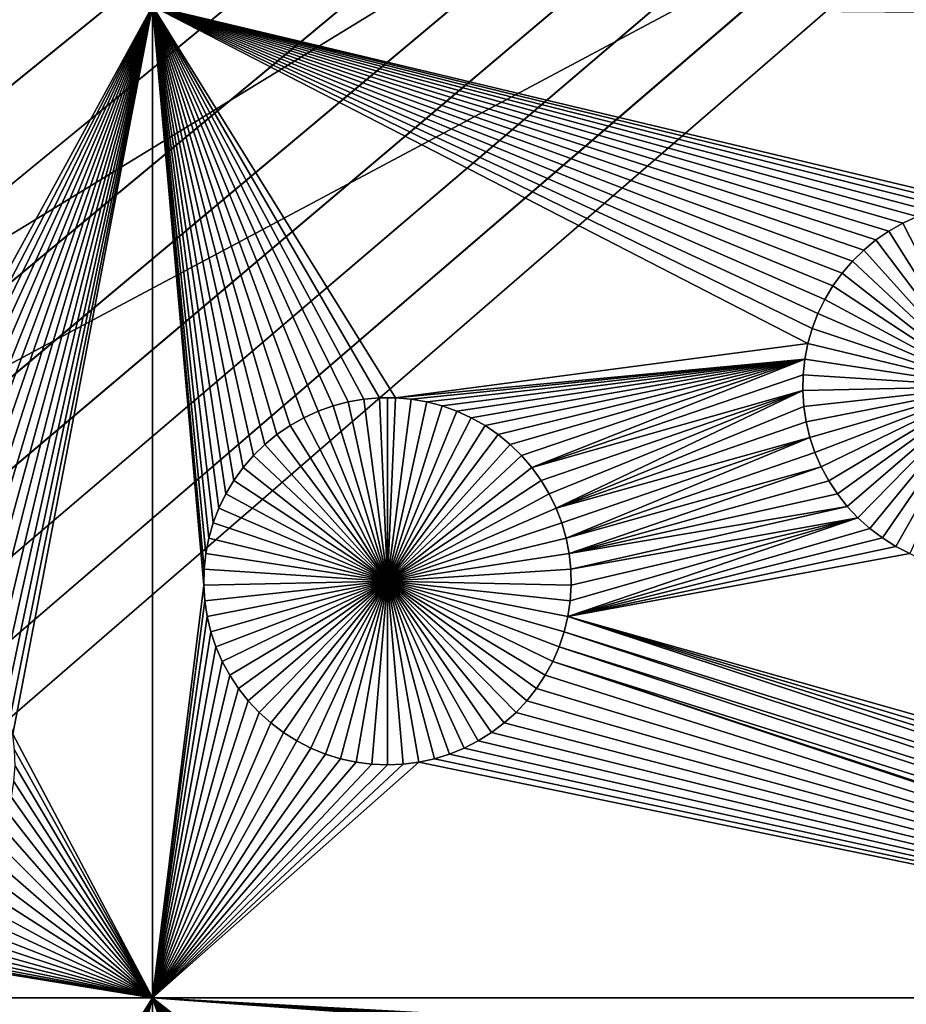
# Model space of a CAD drawing. Extents: x -200 to 200, y -200 to 200.
# Drawn here: x 18 to 28, y 3 to 14 of the extents above; entities that cross this region are included whole.
import ezdxf

# ---------------------------------------------------------------- set-up
doc = ezdxf.new("R2010")
doc.units = 0
doc.header["$MEASUREMENT"] = 0
for name, color, linetype in [('L1', 7, 'Continuous'), ('L2', 7, 'Continuous'), ('L4', 7, 'Continuous'), ('L5', 7, 'Continuous'), ('L6', 7, 'Continuous')]:
    doc.layers.add(name, color=color, linetype=linetype)

msp = doc.modelspace()

# ---------------------------------------------------------------- linework, layer by layer
at = {"layer": 'L1', "color": 7}
for points in [[(116, -101, 4.3), (116, 101, 4.3), (-116, -101, 4.3)], [(-116, -101, 4.3), (116, 101, 4.3), (-116, 101, 4.3)], [(19.73766, 13.65574, 2), (16.25581, 7.293385, 2), (12.032, 13.65564, 2)], [(19.73766, 13.65574, 2), (16.43086, 7.278281, 2), (16.25581, 7.293385, 2)], [(16.60397, 7.248185, 2), (16.43086, 7.278281, 2), (19.73766, 13.65574, 2)], [(16.60397, 7.248185, 2), (19.73766, 13.65574, 2), (16.77384, 7.203319, 2)], [(16.77384, 7.203319, 2), (19.73766, 13.65574, 2), (16.93924, 7.144015, 2)], [(19.73766, 13.65574, 2), (17.09892, 7.070714, 2), (16.93924, 7.144015, 2)], [(19.73766, 13.65574, 2), (17.2517, 6.983956, 2), (17.09892, 7.070714, 2)], [(17.39647, 6.884386, 2), (17.2517, 6.983956, 2), (19.73766, 13.65574, 2)], [(19.73766, 13.65574, 2), (17.53214, 6.772739, 2), (17.39647, 6.884386, 2)], [(19.73766, 13.65574, 2), (17.65771, 6.649843, 2), (17.53214, 6.772739, 2)], [(17.77225, 6.516608, 2), (17.65771, 6.649843, 2), (19.73766, 13.65574, 2)], [(19.73766, 13.65574, 2), (17.87491, 6.374019, 2), (17.77225, 6.516608, 2)], [(19.73766, 13.65574, 2), (17.96493, 6.223133, 2), (17.87491, 6.374019, 2)], [(18.04165, 6.065066, 2), (17.96493, 6.223133, 2), (19.73766, 13.65574, 2)], [(18.1045, 5.900989, 2), (18.04165, 6.065066, 2), (19.73766, 13.65574, 2)], [(19.73766, 13.65574, 2), (18.15301, 5.732117, 2), (18.1045, 5.900989, 2)], [(19.73766, 13.65574, 2), (18.18683, 5.5597, 2), (18.15301, 5.732117, 2)], [(19.73766, 2.626644, 2), (18.18683, 5.5597, 2), (19.73766, 13.65574, 2)], [(19.73766, 13.65574, 2), (22.43768, 9.301996, 2), (22.26198, 9.301996, 2)], [(20.47613, 8.073676, 2), (20.41329, 7.9096, 2), (19.73766, 13.65574, 2)], [(19.73766, 13.65574, 2), (20.41329, 7.9096, 2), (20.36478, 7.740728, 2)], [(19.73766, 13.65574, 2), (20.36478, 7.740728, 2), (20.33096, 7.56831, 2)], [(21.74394, 9.211929, 2), (21.57855, 9.152626, 2), (19.73766, 13.65574, 2)], [(20.74554, 8.525218, 2), (20.64288, 8.38263, 2), (19.73766, 13.65574, 2)], [(19.73766, 13.65574, 2), (20.64288, 8.38263, 2), (20.55285, 8.231743, 2)], [(19.73766, 13.65574, 2), (20.55285, 8.231743, 2), (20.47613, 8.073676, 2)], [(21.57855, 9.152626, 2), (21.41887, 9.079324, 2), (19.73766, 13.65574, 2)], [(19.73766, 13.65574, 2), (21.41887, 9.079324, 2), (21.26608, 8.992567, 2)], [(19.73766, 13.65574, 2), (21.26608, 8.992567, 2), (21.12132, 8.892996, 2)], [(21.12132, 8.892996, 2), (20.98565, 8.78135, 2), (19.73766, 13.65574, 2)], [(19.73766, 13.65574, 2), (20.98565, 8.78135, 2), (20.86008, 8.658454, 2)], [(19.73766, 13.65574, 2), (20.86008, 8.658454, 2), (20.74554, 8.525218, 2)], [(28.07627, 11.24244, 2), (27.92348, 11.15569, 2), (19.73766, 13.65574, 2)], [(19.73766, 13.65574, 2), (27.92348, 11.15569, 2), (27.77871, 11.05611, 2)], [(22.26198, 9.301996, 2), (22.08693, 9.286892, 2), (19.73766, 13.65574, 2)], [(19.73766, 13.65574, 2), (22.08693, 9.286892, 2), (21.91382, 9.256795, 2)], [(19.73766, 13.65574, 2), (21.91382, 9.256795, 2), (21.74394, 9.211929, 2)], [(27.77871, 11.05611, 2), (27.64305, 10.94447, 2), (19.73766, 13.65574, 2)], [(19.73766, 13.65574, 2), (27.64305, 10.94447, 2), (27.51748, 10.82157, 2)], [(19.73766, 13.65574, 2), (27.51748, 10.82157, 2), (27.40294, 10.68834, 2)], [(27.13353, 10.2368, 2), (27.07068, 10.07272, 2), (19.73766, 13.65574, 2)], [(19.73766, 13.65574, 2), (27.07068, 10.07272, 2), (27.02217, 9.903846, 2)], [(19.73766, 13.65574, 2), (27.02217, 9.903846, 2), (22.43768, 9.301996, 2)], [(20.33096, 7.56831, 2), (20.3121, 7.393625, 2), (19.73766, 13.65574, 2)], [(19.73766, 13.65574, 2), (20.3121, 7.393625, 2), (20.30831, 7.217964, 2)], [(19.73766, 13.65574, 2), (20.30831, 7.217964, 2), (19.73766, 2.626644, 2)], [(28.57122, 11.41991, 2), (28.40134, 11.37505, 2), (19.73766, 13.65574, 2)], [(19.73766, 13.65574, 2), (28.40134, 11.37505, 2), (28.23595, 11.31574, 2)], [(19.73766, 13.65574, 2), (28.23595, 11.31574, 2), (28.07627, 11.24244, 2)], [(27.40294, 10.68834, 2), (27.30028, 10.54575, 2), (19.73766, 13.65574, 2)], [(19.73766, 13.65574, 2), (27.30028, 10.54575, 2), (27.21025, 10.39486, 2)], [(19.73766, 13.65574, 2), (27.21025, 10.39486, 2), (27.13353, 10.2368, 2)], [(35.0591, 13.537, 2), (28.91937, 11.46511, 2), (19.73766, 13.65574, 2)], [(19.73766, 13.65574, 2), (28.91937, 11.46511, 2), (28.74432, 11.45001, 2)], [(19.73766, 13.65574, 2), (28.74432, 11.45001, 2), (28.57122, 11.41991, 2)], [(28.23595, 11.31574, 2), (28.23595, 11.31574, -3), (28.07627, 11.24244, -3)], [(28.23595, 11.31574, 2), (28.07627, 11.24244, -3), (28.07627, 11.24244, 2)], [(29.00722, 9.425018, -3), (28.07627, 11.24244, -3), (28.23595, 11.31574, -3)], [(28.07627, 11.24244, 2), (28.07627, 11.24244, -3), (27.92348, 11.15569, -3)], [(28.07627, 11.24244, 2), (27.92348, 11.15569, -3), (27.92348, 11.15569, 2)], [(27.92348, 11.15569, -3), (28.07627, 11.24244, -3), (29.00722, 9.425018, -3)], [(27.92348, 11.15569, 2), (27.92348, 11.15569, -3), (27.77871, 11.05611, -3)], [(27.92348, 11.15569, 2), (27.77871, 11.05611, -3), (27.77871, 11.05611, 2)], [(29.00722, 9.425018, -3), (27.77871, 11.05611, -3), (27.92348, 11.15569, -3)], [(27.77871, 11.05611, 2), (27.77871, 11.05611, -3), (27.64305, 10.94447, -3)], [(27.77871, 11.05611, 2), (27.64305, 10.94447, -3), (27.64305, 10.94447, 2)], [(29.00722, 9.425018, -3), (27.64305, 10.94447, -3), (27.77871, 11.05611, -3)], [(27.64305, 10.94447, 2), (27.64305, 10.94447, -3), (27.51748, 10.82157, -3)], [(27.64305, 10.94447, 2), (27.51748, 10.82157, -3), (27.51748, 10.82157, 2)], [(27.51748, 10.82157, -3), (27.64305, 10.94447, -3), (29.00722, 9.425018, -3)], [(27.51748, 10.82157, 2), (27.51748, 10.82157, -3), (27.40294, 10.68834, -3)], [(27.51748, 10.82157, 2), (27.40294, 10.68834, -3), (27.40294, 10.68834, 2)], [(29.00722, 9.425018, -3), (27.40294, 10.68834, -3), (27.51748, 10.82157, -3)], [(27.40294, 10.68834, 2), (27.40294, 10.68834, -3), (27.30028, 10.54575, -3)], [(27.40294, 10.68834, 2), (27.30028, 10.54575, -3), (27.30028, 10.54575, 2)], [(29.00722, 9.425018, -3), (27.30028, 10.54575, -3), (27.40294, 10.68834, -3)], [(27.30028, 10.54575, 2), (27.30028, 10.54575, -3), (27.21025, 10.39486, -3)], [(27.30028, 10.54575, 2), (27.21025, 10.39486, -3), (27.21025, 10.39486, 2)], [(27.21025, 10.39486, -3), (27.30028, 10.54575, -3), (29.00722, 9.425018, -3)], [(27.21025, 10.39486, 2), (27.21025, 10.39486, -3), (27.13353, 10.2368, -3)], [(27.21025, 10.39486, 2), (27.13353, 10.2368, -3), (27.13353, 10.2368, 2)], [(29.00722, 9.425018, -3), (27.13353, 10.2368, -3), (27.21025, 10.39486, -3)], [(27.13353, 10.2368, 2), (27.13353, 10.2368, -3), (27.07068, 10.07272, -3)], [(27.13353, 10.2368, 2), (27.07068, 10.07272, -3), (27.07068, 10.07272, 2)], [(29.00722, 9.425018, -3), (27.07068, 10.07272, -3), (27.13353, 10.2368, -3)], [(27.07068, 10.07272, 2), (27.07068, 10.07272, -3), (27.02217, 9.903846, -3)], [(27.07068, 10.07272, 2), (27.02217, 9.903846, -3), (27.02217, 9.903846, 2)], [(27.02217, 9.903846, -3), (27.07068, 10.07272, -3), (29.00722, 9.425018, -3)], [(22.43768, 9.301996, 2), (27.02217, 9.903846, 2), (26.98836, 9.73143, 2)], [(27.02217, 9.903846, 2), (27.02217, 9.903846, -3), (26.98836, 9.73143, -3)], [(27.02217, 9.903846, 2), (26.98836, 9.73143, -3), (26.98836, 9.73143, 2)], [(29.00722, 9.425018, -3), (26.98836, 9.73143, -3), (27.02217, 9.903846, -3)], [(22.43768, 9.301996, 2), (26.98836, 9.73143, 2), (22.61273, 9.286892, 2)], [(22.61273, 9.286892, 2), (26.98836, 9.73143, 2), (22.78583, 9.256795, 2)], [(26.98836, 9.73143, 2), (22.95571, 9.211929, 2), (22.78583, 9.256795, 2)], [(26.98836, 9.73143, 2), (23.1211, 9.152626, 2), (22.95571, 9.211929, 2)], [(23.28078, 9.079324, 2), (23.1211, 9.152626, 2), (26.98836, 9.73143, 2)], [(26.98836, 9.73143, 2), (23.43357, 8.992567, 2), (23.28078, 9.079324, 2)], [(26.98836, 9.73143, 2), (23.57834, 8.892996, 2), (23.43357, 8.992567, 2)], [(26.98836, 9.73143, 2), (23.71401, 8.78135, 2), (23.57834, 8.892996, 2)], [(23.83957, 8.658454, 2), (23.71401, 8.78135, 2), (26.98836, 9.73143, 2)], [(23.95411, 8.525218, 2), (23.83957, 8.658454, 2), (26.98836, 9.73143, 2)], [(26.98836, 9.73143, 2), (26.96949, 9.556743, 2), (23.95411, 8.525218, 2)], [(26.98836, 9.73143, 2), (26.98836, 9.73143, -3), (26.96949, 9.556743, -3)], [(26.98836, 9.73143, 2), (26.96949, 9.556743, -3), (26.96949, 9.556743, 2)], [(29.00722, 9.425018, -3), (26.96949, 9.556743, -3), (26.98836, 9.73143, -3)], [(23.95411, 8.525218, 2), (26.96949, 9.556743, 2), (26.96571, 9.381083, 2)], [(26.96949, 9.556743, 2), (26.96949, 9.556743, -3), (26.96571, 9.381083, -3)], [(26.96949, 9.556743, 2), (26.96571, 9.381083, -3), (26.96571, 9.381083, 2)], [(26.96571, 9.381083, -3), (26.96949, 9.556743, -3), (29.00722, 9.425018, -3)], [(29.00722, 9.425018, -3), (26.97704, 9.205747, -3), (26.96571, 9.381083, -3)], [(29.00722, 9.425018, -3), (27.00341, 9.032034, -3), (26.97704, 9.205747, -3)], [(27.04461, 8.861232, -3), (27.00341, 9.032034, -3), (29.00722, 9.425018, -3)], [(29.00722, 9.425018, -3), (27.10034, 8.694603, -3), (27.04461, 8.861232, -3)], [(29.00722, 9.425018, -3), (27.17019, 8.533382, -3), (27.10034, 8.694603, -3)], [(27.25364, 8.378763, -3), (27.17019, 8.533382, -3), (29.00722, 9.425018, -3)], [(29.00722, 9.425018, -3), (27.35007, 8.231889, -3), (27.25364, 8.378763, -3)], [(29.00722, 9.425018, -3), (27.45877, 8.093849, -3), (27.35007, 8.231889, -3)], [(27.57894, 7.965664, -3), (27.45877, 8.093849, -3), (29.00722, 9.425018, -3)], [(29.00722, 9.425018, -3), (27.70968, 7.848285, -3), (27.57894, 7.965664, -3)], [(29.00722, 9.425018, -3), (27.85003, 7.742579, -3), (27.70968, 7.848285, -3)], [(27.99894, 7.649328, -3), (27.85003, 7.742579, -3), (29.00722, 9.425018, -3)], [(29.00722, 9.425018, -3), (28.15532, 7.569225, -3), (27.99894, 7.649328, -3)], [(23.95411, 8.525218, 2), (26.96571, 9.381083, 2), (24.05678, 8.38263, 2)], [(24.05678, 8.38263, 2), (26.96571, 9.381083, 2), (24.1468, 8.231743, 2)], [(24.1468, 8.231743, 2), (26.96571, 9.381083, 2), (24.22352, 8.073676, 2)], [(24.22352, 8.073676, 2), (26.96571, 9.381083, 2), (26.97704, 9.205747, 2)], [(26.96571, 9.381083, 2), (26.96571, 9.381083, -3), (26.97704, 9.205747, -3)], [(26.96571, 9.381083, 2), (26.97704, 9.205747, -3), (26.97704, 9.205747, 2)], [(21.74394, 9.211929, 2), (21.74394, 9.211929, -3), (21.57855, 9.152626, -3)], [(21.74394, 9.211929, 2), (21.57855, 9.152626, -3), (21.57855, 9.152626, 2)], [(22.34983, 7.261899, -3), (21.57855, 9.152626, -3), (21.74394, 9.211929, -3)], [(21.91382, 9.256795, 2), (21.91382, 9.256795, -3), (21.74394, 9.211929, -3)], [(21.91382, 9.256795, 2), (21.74394, 9.211929, -3), (21.74394, 9.211929, 2)], [(21.74394, 9.211929, -3), (21.91382, 9.256795, -3), (22.34983, 7.261899, -3)], [(22.08693, 9.286892, 2), (22.08693, 9.286892, -3), (21.91382, 9.256795, -3)], [(22.08693, 9.286892, 2), (21.91382, 9.256795, -3), (21.91382, 9.256795, 2)], [(22.34983, 7.261899, -3), (21.91382, 9.256795, -3), (22.08693, 9.286892, -3)], [(22.26198, 9.301996, 2), (22.26198, 9.301996, -3), (22.08693, 9.286892, -3)], [(22.26198, 9.301996, 2), (22.08693, 9.286892, -3), (22.08693, 9.286892, 2)], [(22.34983, 7.261899, -3), (22.08693, 9.286892, -3), (22.26198, 9.301996, -3)], [(22.34983, 9.303886, -3), (22.26198, 9.301996, -3), (22.26198, 9.301996, 2)], [(22.43768, 9.301996, 2), (22.34983, 9.303886, -3), (22.26198, 9.301996, 2)], [(22.34983, 9.303886, -3), (22.34983, 7.261899, -3), (22.26198, 9.301996, -3)], [(22.43768, 9.301996, 2), (22.43768, 9.301996, -3), (22.34983, 9.303886, -3)], [(22.34983, 9.303886, -3), (22.43768, 9.301996, -3), (22.34983, 7.261899, -3)], [(22.43768, 9.301996, -3), (22.61273, 9.286892, -3), (22.34983, 7.261899, -3)], [(22.34983, 7.261899, -3), (22.61273, 9.286892, -3), (22.78583, 9.256795, -3)], [(22.34983, 7.261899, -3), (22.78583, 9.256795, -3), (22.95571, 9.211929, -3)], [(22.95571, 9.211929, -3), (23.1211, 9.152626, -3), (22.34983, 7.261899, -3)], [(22.61273, 9.286892, 2), (22.61273, 9.286892, -3), (22.43768, 9.301996, -3)], [(22.61273, 9.286892, 2), (22.43768, 9.301996, -3), (22.43768, 9.301996, 2)], [(22.78583, 9.256795, 2), (22.78583, 9.256795, -3), (22.61273, 9.286892, -3)], [(22.78583, 9.256795, 2), (22.61273, 9.286892, -3), (22.61273, 9.286892, 2)], [(22.95571, 9.211929, 2), (22.95571, 9.211929, -3), (22.78583, 9.256795, -3)], [(22.95571, 9.211929, 2), (22.78583, 9.256795, -3), (22.78583, 9.256795, 2)], [(23.1211, 9.152626, 2), (23.1211, 9.152626, -3), (22.95571, 9.211929, -3)], [(23.1211, 9.152626, 2), (22.95571, 9.211929, -3), (22.95571, 9.211929, 2)], [(24.22352, 8.073676, 2), (26.97704, 9.205747, 2), (27.00341, 9.032034, 2)], [(26.97704, 9.205747, 2), (26.97704, 9.205747, -3), (27.00341, 9.032034, -3)], [(26.97704, 9.205747, 2), (27.00341, 9.032034, -3), (27.00341, 9.032034, 2)], [(21.57855, 9.152626, 2), (21.57855, 9.152626, -3), (21.41887, 9.079324, -3)], [(21.57855, 9.152626, 2), (21.41887, 9.079324, -3), (21.41887, 9.079324, 2)], [(22.34983, 7.261899, -3), (21.41887, 9.079324, -3), (21.57855, 9.152626, -3)], [(22.34983, 7.261899, -3), (23.1211, 9.152626, -3), (23.28078, 9.079324, -3)], [(23.28078, 9.079324, 2), (23.28078, 9.079324, -3), (23.1211, 9.152626, -3)], [(23.28078, 9.079324, 2), (23.1211, 9.152626, -3), (23.1211, 9.152626, 2)], [(21.26608, 8.992567, 2), (21.26608, 8.992567, -3), (21.12132, 8.892996, -3)], [(21.26608, 8.992567, 2), (21.12132, 8.892996, -3), (21.12132, 8.892996, 2)], [(22.34983, 7.261899, -3), (21.12132, 8.892996, -3), (21.26608, 8.992567, -3)], [(21.41887, 9.079324, 2), (21.41887, 9.079324, -3), (21.26608, 8.992567, -3)], [(21.41887, 9.079324, 2), (21.26608, 8.992567, -3), (21.26608, 8.992567, 2)], [(21.26608, 8.992567, -3), (21.41887, 9.079324, -3), (22.34983, 7.261899, -3)], [(22.34983, 7.261899, -3), (23.28078, 9.079324, -3), (23.43357, 8.992567, -3)], [(23.43357, 8.992567, -3), (23.57834, 8.892996, -3), (22.34983, 7.261899, -3)], [(23.43357, 8.992567, 2), (23.43357, 8.992567, -3), (23.28078, 9.079324, -3)], [(23.43357, 8.992567, 2), (23.28078, 9.079324, -3), (23.28078, 9.079324, 2)], [(23.57834, 8.892996, 2), (23.57834, 8.892996, -3), (23.43357, 8.992567, -3)], [(23.57834, 8.892996, 2), (23.43357, 8.992567, -3), (23.43357, 8.992567, 2)], [(24.22352, 8.073676, 2), (27.00341, 9.032034, 2), (27.04461, 8.861232, 2)], [(27.00341, 9.032034, 2), (27.00341, 9.032034, -3), (27.04461, 8.861232, -3)], [(27.00341, 9.032034, 2), (27.04461, 8.861232, -3), (27.04461, 8.861232, 2)], [(21.12132, 8.892996, 2), (21.12132, 8.892996, -3), (20.98565, 8.78135, -3)], [(21.12132, 8.892996, 2), (20.98565, 8.78135, -3), (20.98565, 8.78135, 2)], [(22.34983, 7.261899, -3), (20.98565, 8.78135, -3), (21.12132, 8.892996, -3)], [(22.34983, 7.261899, -3), (23.57834, 8.892996, -3), (23.71401, 8.78135, -3)], [(23.71401, 8.78135, 2), (23.71401, 8.78135, -3), (23.57834, 8.892996, -3)], [(23.71401, 8.78135, 2), (23.57834, 8.892996, -3), (23.57834, 8.892996, 2)], [(20.98565, 8.78135, 2), (20.98565, 8.78135, -3), (20.86008, 8.658454, -3)], [(20.98565, 8.78135, 2), (20.86008, 8.658454, -3), (20.86008, 8.658454, 2)], [(20.86008, 8.658454, -3), (20.98565, 8.78135, -3), (22.34983, 7.261899, -3)], [(22.34983, 7.261899, -3), (23.71401, 8.78135, -3), (23.83957, 8.658454, -3)], [(23.83957, 8.658454, 2), (23.83957, 8.658454, -3), (23.71401, 8.78135, -3)], [(23.83957, 8.658454, 2), (23.71401, 8.78135, -3), (23.71401, 8.78135, 2)], [(27.04461, 8.861232, 2), (24.28637, 7.9096, 2), (24.22352, 8.073676, 2)], [(27.04461, 8.861232, 2), (24.33488, 7.740728, 2), (24.28637, 7.9096, 2)], [(27.10034, 8.694603, 2), (24.33488, 7.740728, 2), (27.04461, 8.861232, 2)], [(27.04461, 8.861232, 2), (27.04461, 8.861232, -3), (27.10034, 8.694603, -3)], [(27.04461, 8.861232, 2), (27.10034, 8.694603, -3), (27.10034, 8.694603, 2)], [(20.86008, 8.658454, 2), (20.86008, 8.658454, -3), (20.74554, 8.525218, -3)], [(20.86008, 8.658454, 2), (20.74554, 8.525218, -3), (20.74554, 8.525218, 2)], [(22.34983, 7.261899, -3), (20.74554, 8.525218, -3), (20.86008, 8.658454, -3)], [(23.83957, 8.658454, -3), (23.95411, 8.525218, -3), (22.34983, 7.261899, -3)], [(23.95411, 8.525218, 2), (23.95411, 8.525218, -3), (23.83957, 8.658454, -3)], [(23.95411, 8.525218, 2), (23.83957, 8.658454, -3), (23.83957, 8.658454, 2)], [(27.17019, 8.533382, 2), (24.33488, 7.740728, 2), (27.10034, 8.694603, 2)], [(27.10034, 8.694603, 2), (27.10034, 8.694603, -3), (27.17019, 8.533382, -3)], [(27.10034, 8.694603, 2), (27.17019, 8.533382, -3), (27.17019, 8.533382, 2)], [(20.74554, 8.525218, 2), (20.74554, 8.525218, -3), (20.64288, 8.38263, -3)], [(20.74554, 8.525218, 2), (20.64288, 8.38263, -3), (20.64288, 8.38263, 2)], [(22.34983, 7.261899, -3), (20.64288, 8.38263, -3), (20.74554, 8.525218, -3)], [(22.34983, 7.261899, -3), (23.95411, 8.525218, -3), (24.05678, 8.38263, -3)], [(24.05678, 8.38263, 2), (24.05678, 8.38263, -3), (23.95411, 8.525218, -3)], [(24.05678, 8.38263, 2), (23.95411, 8.525218, -3), (23.95411, 8.525218, 2)], [(27.17019, 8.533382, 2), (24.36869, 7.56831, 2), (24.33488, 7.740728, 2)], [(27.25364, 8.378763, 2), (24.36869, 7.56831, 2), (27.17019, 8.533382, 2)], [(27.17019, 8.533382, 2), (27.17019, 8.533382, -3), (27.25364, 8.378763, -3)], [(27.17019, 8.533382, 2), (27.25364, 8.378763, -3), (27.25364, 8.378763, 2)], [(20.64288, 8.38263, 2), (20.64288, 8.38263, -3), (20.55285, 8.231743, -3)], [(20.64288, 8.38263, 2), (20.55285, 8.231743, -3), (20.55285, 8.231743, 2)], [(20.55285, 8.231743, -3), (20.64288, 8.38263, -3), (22.34983, 7.261899, -3)], [(22.34983, 7.261899, -3), (24.05678, 8.38263, -3), (24.1468, 8.231743, -3)], [(24.1468, 8.231743, 2), (24.1468, 8.231743, -3), (24.05678, 8.38263, -3)], [(24.1468, 8.231743, 2), (24.05678, 8.38263, -3), (24.05678, 8.38263, 2)], [(27.35007, 8.231889, 2), (24.36869, 7.56831, 2), (27.25364, 8.378763, 2)], [(27.25364, 8.378763, 2), (27.25364, 8.378763, -3), (27.35007, 8.231889, -3)], [(27.25364, 8.378763, 2), (27.35007, 8.231889, -3), (27.35007, 8.231889, 2)], [(20.55285, 8.231743, 2), (20.55285, 8.231743, -3), (20.47613, 8.073676, -3)], [(20.55285, 8.231743, 2), (20.47613, 8.073676, -3), (20.47613, 8.073676, 2)], [(22.34983, 7.261899, -3), (20.47613, 8.073676, -3), (20.55285, 8.231743, -3)], [(24.1468, 8.231743, -3), (24.22352, 8.073676, -3), (22.34983, 7.261899, -3)], [(24.22352, 8.073676, 2), (24.22352, 8.073676, -3), (24.1468, 8.231743, -3)], [(24.22352, 8.073676, 2), (24.1468, 8.231743, -3), (24.1468, 8.231743, 2)], [(27.45877, 8.093849, 2), (24.36869, 7.56831, 2), (27.35007, 8.231889, 2)], [(27.35007, 8.231889, 2), (27.35007, 8.231889, -3), (27.45877, 8.093849, -3)], [(27.35007, 8.231889, 2), (27.45877, 8.093849, -3), (27.45877, 8.093849, 2)], [(20.47613, 8.073676, 2), (20.47613, 8.073676, -3), (20.41329, 7.9096, -3)], [(20.47613, 8.073676, 2), (20.41329, 7.9096, -3), (20.41329, 7.9096, 2)], [(22.34983, 7.261899, -3), (20.41329, 7.9096, -3), (20.47613, 8.073676, -3)], [(22.34983, 7.261899, -3), (24.22352, 8.073676, -3), (24.28637, 7.9096, -3)], [(24.28637, 7.9096, 2), (24.28637, 7.9096, -3), (24.22352, 8.073676, -3)], [(24.28637, 7.9096, 2), (24.22352, 8.073676, -3), (24.22352, 8.073676, 2)], [(27.45877, 8.093849, 2), (24.38756, 7.393625, 2), (24.36869, 7.56831, 2)], [(27.57894, 7.965664, 2), (24.38756, 7.393625, 2), (27.45877, 8.093849, 2)], [(27.45877, 8.093849, 2), (27.45877, 8.093849, -3), (27.57894, 7.965664, -3)], [(27.45877, 8.093849, 2), (27.57894, 7.965664, -3), (27.57894, 7.965664, 2)], [(20.41329, 7.9096, 2), (20.41329, 7.9096, -3), (20.36478, 7.740728, -3)], [(20.41329, 7.9096, 2), (20.36478, 7.740728, -3), (20.36478, 7.740728, 2)], [(20.36478, 7.740728, -3), (20.41329, 7.9096, -3), (22.34983, 7.261899, -3)], [(22.34983, 7.261899, -3), (24.28637, 7.9096, -3), (24.33488, 7.740728, -3)], [(24.33488, 7.740728, 2), (24.33488, 7.740728, -3), (24.28637, 7.9096, -3)], [(24.33488, 7.740728, 2), (24.28637, 7.9096, -3), (24.28637, 7.9096, 2)], [(27.70968, 7.848285, 2), (24.35364, 6.868916, 2), (27.57894, 7.965664, 2)], [(27.57894, 7.965664, 2), (24.35364, 6.868916, 2), (24.38001, 7.042628, 2)], [(24.38001, 7.042628, 2), (24.39134, 7.217964, 2), (27.57894, 7.965664, 2)], [(27.57894, 7.965664, 2), (24.39134, 7.217964, 2), (24.38756, 7.393625, 2)], [(27.57894, 7.965664, 2), (27.57894, 7.965664, -3), (27.70968, 7.848285, -3)], [(27.57894, 7.965664, 2), (27.70968, 7.848285, -3), (27.70968, 7.848285, 2)], [(27.70968, 7.848285, 2), (27.85003, 7.742579, 2), (24.35364, 6.868916, 2)], [(27.70968, 7.848285, 2), (27.70968, 7.848285, -3), (27.85003, 7.742579, -3)], [(27.70968, 7.848285, 2), (27.85003, 7.742579, -3), (27.85003, 7.742579, 2)], [(20.36478, 7.740728, 2), (20.36478, 7.740728, -3), (20.33096, 7.56831, -3)], [(20.36478, 7.740728, 2), (20.33096, 7.56831, -3), (20.33096, 7.56831, 2)], [(22.34983, 7.261899, -3), (20.33096, 7.56831, -3), (20.36478, 7.740728, -3)], [(24.33488, 7.740728, -3), (24.36869, 7.56831, -3), (22.34983, 7.261899, -3)], [(24.36869, 7.56831, 2), (24.36869, 7.56831, -3), (24.33488, 7.740728, -3)], [(24.36869, 7.56831, 2), (24.33488, 7.740728, -3), (24.33488, 7.740728, 2)], [(24.35364, 6.868916, 2), (27.85003, 7.742579, 2), (27.99894, 7.649328, 2)], [(27.85003, 7.742579, 2), (27.85003, 7.742579, -3), (27.99894, 7.649328, -3)], [(27.85003, 7.742579, 2), (27.99894, 7.649328, -3), (27.99894, 7.649328, 2)], [(20.33096, 7.56831, 2), (20.33096, 7.56831, -3), (20.3121, 7.393625, -3)], [(20.33096, 7.56831, 2), (20.3121, 7.393625, -3), (20.3121, 7.393625, 2)], [(22.34983, 7.261899, -3), (20.3121, 7.393625, -3), (20.33096, 7.56831, -3)], [(22.34983, 7.261899, -3), (24.36869, 7.56831, -3), (24.38756, 7.393625, -3)], [(24.35364, 6.868916, 2), (27.99894, 7.649328, 2), (28.15532, 7.569225, 2)], [(35.82268, 3.617206, 2), (24.35364, 6.868916, 2), (28.15532, 7.569225, 2)], [(24.38756, 7.393625, 2), (24.38756, 7.393625, -3), (24.36869, 7.56831, -3)], [(24.38756, 7.393625, 2), (24.36869, 7.56831, -3), (24.36869, 7.56831, 2)], [(27.99894, 7.649328, 2), (27.99894, 7.649328, -3), (28.15532, 7.569225, -3)], [(27.99894, 7.649328, 2), (28.15532, 7.569225, -3), (28.15532, 7.569225, 2)], [(20.3121, 7.393625, 2), (20.3121, 7.393625, -3), (20.30831, 7.217964, -3)], [(20.3121, 7.393625, 2), (20.30831, 7.217964, -3), (20.30831, 7.217964, 2)], [(20.30831, 7.217964, -3), (20.3121, 7.393625, -3), (22.34983, 7.261899, -3)], [(22.34983, 7.261899, -3), (24.38756, 7.393625, -3), (24.39134, 7.217964, -3)], [(24.39134, 7.217964, 2), (24.39134, 7.217964, -3), (24.38756, 7.393625, -3)], [(24.39134, 7.217964, 2), (24.38756, 7.393625, -3), (24.38756, 7.393625, 2)], [(22.34983, 7.261899, -3), (20.31965, 7.042628, -3), (20.30831, 7.217964, -3)], [(22.34983, 7.261899, -3), (20.34601, 6.868916, -3), (20.31965, 7.042628, -3)], [(20.38721, 6.698113, -3), (20.34601, 6.868916, -3), (22.34983, 7.261899, -3)], [(22.34983, 7.261899, -3), (20.44294, 6.531484, -3), (20.38721, 6.698113, -3)], [(22.34983, 7.261899, -3), (20.51279, 6.370263, -3), (20.44294, 6.531484, -3)], [(20.59624, 6.215644, -3), (20.51279, 6.370263, -3), (22.34983, 7.261899, -3)], [(22.34983, 7.261899, -3), (20.69268, 6.06877, -3), (20.59624, 6.215644, -3)], [(22.34983, 7.261899, -3), (20.80138, 5.93073, -3), (20.69268, 6.06877, -3)], [(20.92154, 5.802546, -3), (20.80138, 5.93073, -3), (22.34983, 7.261899, -3)], [(22.34983, 7.261899, -3), (21.05228, 5.685166, -3), (20.92154, 5.802546, -3)], [(22.34983, 7.261899, -3), (21.19263, 5.579459, -3), (21.05228, 5.685166, -3)], [(21.34155, 5.486209, -3), (21.19263, 5.579459, -3), (22.34983, 7.261899, -3)], [(22.34983, 7.261899, -3), (21.49792, 5.406106, -3), (21.34155, 5.486209, -3)], [(22.34983, 7.261899, -3), (21.66061, 5.339742, -3), (21.49792, 5.406106, -3)], [(21.8284, 5.287609, -3), (21.66061, 5.339742, -3), (22.34983, 7.261899, -3)], [(22.34983, 7.261899, -3), (22.00005, 5.250093, -3), (21.8284, 5.287609, -3)], [(22.34983, 7.261899, -3), (22.17429, 5.227472, -3), (22.00005, 5.250093, -3)], [(22.34983, 5.219913, -3), (22.17429, 5.227472, -3), (22.34983, 7.261899, -3)], [(22.87126, 5.287609, -3), (22.69961, 5.250093, -3), (22.34983, 7.261899, -3)], [(22.34983, 7.261899, -3), (22.69961, 5.250093, -3), (22.52537, 5.227472, -3)], [(22.34983, 7.261899, -3), (22.52537, 5.227472, -3), (22.34983, 5.219913, -3)], [(23.35811, 5.486209, -3), (23.20173, 5.406106, -3), (22.34983, 7.261899, -3)], [(22.34983, 7.261899, -3), (23.20173, 5.406106, -3), (23.03904, 5.339742, -3)], [(22.34983, 7.261899, -3), (23.03904, 5.339742, -3), (22.87126, 5.287609, -3)], [(23.77811, 5.802546, -3), (23.64737, 5.685166, -3), (22.34983, 7.261899, -3)], [(22.34983, 7.261899, -3), (23.64737, 5.685166, -3), (23.50703, 5.579459, -3)], [(22.34983, 7.261899, -3), (23.50703, 5.579459, -3), (23.35811, 5.486209, -3)], [(24.10341, 6.215644, -3), (24.00698, 6.06877, -3), (22.34983, 7.261899, -3)], [(22.34983, 7.261899, -3), (24.00698, 6.06877, -3), (23.89828, 5.93073, -3)], [(22.34983, 7.261899, -3), (23.89828, 5.93073, -3), (23.77811, 5.802546, -3)], [(24.31244, 6.698113, -3), (24.25671, 6.531484, -3), (22.34983, 7.261899, -3)], [(22.34983, 7.261899, -3), (24.25671, 6.531484, -3), (24.18686, 6.370263, -3)], [(22.34983, 7.261899, -3), (24.18686, 6.370263, -3), (24.10341, 6.215644, -3)], [(24.39134, 7.217964, -3), (24.38001, 7.042628, -3), (22.34983, 7.261899, -3)], [(22.34983, 7.261899, -3), (24.38001, 7.042628, -3), (24.35364, 6.868916, -3)], [(22.34983, 7.261899, -3), (24.35364, 6.868916, -3), (24.31244, 6.698113, -3)], [(19.73766, 2.626644, 2), (20.30831, 7.217964, 2), (20.31965, 7.042628, 2)], [(20.30831, 7.217964, 2), (20.30831, 7.217964, -3), (20.31965, 7.042628, -3)], [(20.30831, 7.217964, 2), (20.31965, 7.042628, -3), (20.31965, 7.042628, 2)], [(24.38001, 7.042628, 2), (24.38001, 7.042628, -3), (24.39134, 7.217964, -3)], [(24.38001, 7.042628, 2), (24.39134, 7.217964, -3), (24.39134, 7.217964, 2)], [(19.73766, 2.626644, 2), (20.31965, 7.042628, 2), (20.34601, 6.868916, 2)], [(20.31965, 7.042628, 2), (20.31965, 7.042628, -3), (20.34601, 6.868916, -3)], [(20.31965, 7.042628, 2), (20.34601, 6.868916, -3), (20.34601, 6.868916, 2)], [(24.35364, 6.868916, 2), (24.35364, 6.868916, -3), (24.38001, 7.042628, -3)], [(24.35364, 6.868916, 2), (24.38001, 7.042628, -3), (24.38001, 7.042628, 2)], [(20.34601, 6.868916, 2), (20.38721, 6.698113, 2), (19.73766, 2.626644, 2)], [(20.34601, 6.868916, 2), (20.34601, 6.868916, -3), (20.38721, 6.698113, -3)], [(20.34601, 6.868916, 2), (20.38721, 6.698113, -3), (20.38721, 6.698113, 2)], [(24.35364, 6.868916, 2), (35.55343, 3.165935, 2), (24.31244, 6.698113, 2)], [(24.31244, 6.698113, 2), (24.31244, 6.698113, -3), (24.35364, 6.868916, -3)], [(24.31244, 6.698113, 2), (24.35364, 6.868916, -3), (24.35364, 6.868916, 2)], [(35.72008, 3.474703, 2), (24.35364, 6.868916, 2), (35.82268, 3.617206, 2)], [(35.72008, 3.474703, 2), (35.63011, 3.323907, 2), (24.35364, 6.868916, 2)], [(24.35364, 6.868916, 2), (35.63011, 3.323907, 2), (35.55343, 3.165935, 2)], [(20.38721, 6.698113, 2), (20.44294, 6.531484, 2), (19.73766, 2.626644, 2)], [(20.38721, 6.698113, 2), (20.38721, 6.698113, -3), (20.44294, 6.531484, -3)], [(20.38721, 6.698113, 2), (20.44294, 6.531484, -3), (20.44294, 6.531484, 2)], [(24.31244, 6.698113, 2), (35.49062, 3.001957, 2), (24.25671, 6.531484, 2)], [(24.25671, 6.531484, 2), (24.25671, 6.531484, -3), (24.31244, 6.698113, -3)], [(24.25671, 6.531484, 2), (24.31244, 6.698113, -3), (24.31244, 6.698113, 2)], [(24.31244, 6.698113, 2), (35.55343, 3.165935, 2), (35.49062, 3.001957, 2)], [(19.73766, 2.626644, 2), (20.44294, 6.531484, 2), (20.51279, 6.370263, 2)], [(20.44294, 6.531484, 2), (20.44294, 6.531484, -3), (20.51279, 6.370263, -3)], [(20.44294, 6.531484, 2), (20.51279, 6.370263, -3), (20.51279, 6.370263, 2)], [(24.25671, 6.531484, 2), (35.44214, 2.833186, 2), (24.18686, 6.370263, 2)], [(24.18686, 6.370263, 2), (24.18686, 6.370263, -3), (24.25671, 6.531484, -3)], [(24.18686, 6.370263, 2), (24.25671, 6.531484, -3), (24.25671, 6.531484, 2)], [(24.25671, 6.531484, 2), (35.49062, 3.001957, 2), (35.44214, 2.833186, 2)], [(19.73766, 2.626644, 2), (20.51279, 6.370263, 2), (20.59624, 6.215644, 2)], [(20.51279, 6.370263, 2), (20.51279, 6.370263, -3), (20.59624, 6.215644, -3)], [(20.51279, 6.370263, 2), (20.59624, 6.215644, -3), (20.59624, 6.215644, 2)], [(35.40346, 2.626773, 2), (24.10341, 6.215644, 2), (24.18686, 6.370263, 2)], [(24.10341, 6.215644, 2), (24.10341, 6.215644, -3), (24.18686, 6.370263, -3)], [(24.10341, 6.215644, 2), (24.18686, 6.370263, -3), (24.18686, 6.370263, 2)], [(24.18686, 6.370263, 2), (35.44214, 2.833186, 2), (35.40834, 2.660872, 2)], [(24.18686, 6.370263, 2), (35.40834, 2.660872, 2), (35.40346, 2.626773, 2)], [(20.59624, 6.215644, 2), (20.69268, 6.06877, 2), (19.73766, 2.626644, 2)], [(20.59624, 6.215644, 2), (20.59624, 6.215644, -3), (20.69268, 6.06877, -3)], [(20.59624, 6.215644, 2), (20.69268, 6.06877, -3), (20.69268, 6.06877, 2)], [(35.40346, 2.626773, 2), (24.00698, 6.06877, 2), (24.10341, 6.215644, 2)], [(24.00698, 6.06877, 2), (24.00698, 6.06877, -3), (24.10341, 6.215644, -3)], [(24.00698, 6.06877, 2), (24.10341, 6.215644, -3), (24.10341, 6.215644, 2)], [(19.73766, 2.626644, 2), (20.69268, 6.06877, 2), (20.80138, 5.93073, 2)], [(20.69268, 6.06877, 2), (20.69268, 6.06877, -3), (20.80138, 5.93073, -3)], [(20.69268, 6.06877, 2), (20.80138, 5.93073, -3), (20.80138, 5.93073, 2)], [(23.89828, 5.93073, 2), (24.00698, 6.06877, 2), (35.40346, 2.626773, 2)], [(23.89828, 5.93073, 2), (23.89828, 5.93073, -3), (24.00698, 6.06877, -3)], [(23.89828, 5.93073, 2), (24.00698, 6.06877, -3), (24.00698, 6.06877, 2)], [(19.73766, 2.626644, 2), (20.80138, 5.93073, 2), (20.92154, 5.802546, 2)], [(20.80138, 5.93073, 2), (20.80138, 5.93073, -3), (20.92154, 5.802546, -3)], [(20.80138, 5.93073, 2), (20.92154, 5.802546, -3), (20.92154, 5.802546, 2)], [(35.40346, 2.626773, 2), (23.77811, 5.802546, 2), (23.89828, 5.93073, 2)], [(23.77811, 5.802546, 2), (23.77811, 5.802546, -3), (23.89828, 5.93073, -3)], [(23.77811, 5.802546, 2), (23.89828, 5.93073, -3), (23.89828, 5.93073, 2)], [(20.92154, 5.802546, 2), (21.05228, 5.685166, 2), (19.73766, 2.626644, 2)], [(20.92154, 5.802546, 2), (20.92154, 5.802546, -3), (21.05228, 5.685166, -3)], [(20.92154, 5.802546, 2), (21.05228, 5.685166, -3), (21.05228, 5.685166, 2)], [(35.40346, 2.626773, 2), (23.64737, 5.685166, 2), (23.77811, 5.802546, 2)], [(23.64737, 5.685166, 2), (23.64737, 5.685166, -3), (23.77811, 5.802546, -3)], [(23.64737, 5.685166, 2), (23.77811, 5.802546, -3), (23.77811, 5.802546, 2)], [(19.73766, 2.626644, 2), (21.05228, 5.685166, 2), (21.19263, 5.579459, 2)], [(21.05228, 5.685166, 2), (21.05228, 5.685166, -3), (21.19263, 5.579459, -3)], [(21.05228, 5.685166, 2), (21.19263, 5.579459, -3), (21.19263, 5.579459, 2)], [(23.50703, 5.579459, 2), (23.64737, 5.685166, 2), (35.40346, 2.626773, 2)], [(23.50703, 5.579459, 2), (23.50703, 5.579459, -3), (23.64737, 5.685166, -3)], [(23.50703, 5.579459, 2), (23.64737, 5.685166, -3), (23.64737, 5.685166, 2)], [(19.73766, 2.626644, 2), (18.20569, 5.385014, 2), (18.18683, 5.5597, 2)], [(19.73766, 2.626644, 2), (21.19263, 5.579459, 2), (21.34155, 5.486209, 2)], [(21.34155, 5.486209, 2), (21.49792, 5.406106, 2), (19.73766, 2.626644, 2)], [(21.19263, 5.579459, 2), (21.19263, 5.579459, -3), (21.34155, 5.486209, -3)], [(21.19263, 5.579459, 2), (21.34155, 5.486209, -3), (21.34155, 5.486209, 2)], [(21.34155, 5.486209, 2), (21.34155, 5.486209, -3), (21.49792, 5.406106, -3)], [(21.34155, 5.486209, 2), (21.49792, 5.406106, -3), (21.49792, 5.406106, 2)], [(35.40346, 2.626773, 2), (23.20173, 5.406106, 2), (23.35811, 5.486209, 2)], [(23.20173, 5.406106, 2), (23.20173, 5.406106, -3), (23.35811, 5.486209, -3)], [(23.20173, 5.406106, 2), (23.35811, 5.486209, -3), (23.35811, 5.486209, 2)], [(35.40346, 2.626773, 2), (23.35811, 5.486209, 2), (23.50703, 5.579459, 2)], [(23.35811, 5.486209, 2), (23.35811, 5.486209, -3), (23.50703, 5.579459, -3)], [(23.35811, 5.486209, 2), (23.50703, 5.579459, -3), (23.50703, 5.579459, 2)], [(18.20947, 5.209353, 2), (18.20569, 5.385014, 2), (19.73766, 2.626644, 2)], [(19.73766, 2.626644, 2), (21.49792, 5.406106, 2), (21.66061, 5.339742, 2)], [(21.49792, 5.406106, 2), (21.49792, 5.406106, -3), (21.66061, 5.339742, -3)], [(21.49792, 5.406106, 2), (21.66061, 5.339742, -3), (21.66061, 5.339742, 2)], [(23.03904, 5.339742, 2), (23.20173, 5.406106, 2), (35.40346, 2.626773, 2)], [(23.03904, 5.339742, 2), (23.03904, 5.339742, -3), (23.20173, 5.406106, -3)], [(23.03904, 5.339742, 2), (23.20173, 5.406106, -3), (23.20173, 5.406106, 2)], [(19.73766, 2.626644, 2), (21.66061, 5.339742, 2), (21.8284, 5.287609, 2)], [(21.8284, 5.287609, 2), (22.00005, 5.250093, 2), (19.73766, 2.626644, 2)], [(21.66061, 5.339742, 2), (21.66061, 5.339742, -3), (21.8284, 5.287609, -3)], [(21.66061, 5.339742, 2), (21.8284, 5.287609, -3), (21.8284, 5.287609, 2)], [(21.8284, 5.287609, 2), (21.8284, 5.287609, -3), (22.00005, 5.250093, -3)], [(21.8284, 5.287609, 2), (22.00005, 5.250093, -3), (22.00005, 5.250093, 2)], [(35.40346, 2.626773, 2), (22.69961, 5.250093, 2), (22.87126, 5.287609, 2)], [(22.69961, 5.250093, 2), (22.69961, 5.250093, -3), (22.87126, 5.287609, -3)], [(22.69961, 5.250093, 2), (22.87126, 5.287609, -3), (22.87126, 5.287609, 2)], [(35.40346, 2.626773, 2), (22.87126, 5.287609, 2), (23.03904, 5.339742, 2)], [(22.87126, 5.287609, 2), (22.87126, 5.287609, -3), (23.03904, 5.339742, -3)], [(22.87126, 5.287609, 2), (23.03904, 5.339742, -3), (23.03904, 5.339742, 2)], [(19.73766, 2.626644, 2), (18.19814, 5.034018, 2), (18.20947, 5.209353, 2)], [(19.73766, 2.626644, 2), (22.00005, 5.250093, 2), (22.17429, 5.227472, 2)], [(19.73766, 2.626644, 2), (22.52537, 5.227472, 2), (22.69961, 5.250093, 2)], [(19.73766, 2.626644, 2), (22.69961, 5.250093, 2), (35.40346, 2.626773, 2)], [(19.73766, 2.626644, 2), (22.17429, 5.227472, 2), (22.34983, 5.219913, 2)], [(22.34983, 5.219913, 2), (22.52537, 5.227472, 2), (19.73766, 2.626644, 2)], [(22.00005, 5.250093, 2), (22.00005, 5.250093, -3), (22.17429, 5.227472, -3)], [(22.00005, 5.250093, 2), (22.17429, 5.227472, -3), (22.17429, 5.227472, 2)], [(22.17429, 5.227472, 2), (22.17429, 5.227472, -3), (22.34983, 5.219913, -3)], [(22.17429, 5.227472, 2), (22.34983, 5.219913, -3), (22.34983, 5.219913, 2)], [(22.34983, 5.219913, 2), (22.34983, 5.219913, -3), (22.52537, 5.227472, -3)], [(22.34983, 5.219913, 2), (22.52537, 5.227472, -3), (22.52537, 5.227472, 2)], [(22.52537, 5.227472, 2), (22.52537, 5.227472, -3), (22.69961, 5.250093, -3)], [(22.52537, 5.227472, 2), (22.69961, 5.250093, -3), (22.69961, 5.250093, 2)], [(19.73766, 2.626644, 2), (18.17178, 4.860305, 2), (18.19814, 5.034018, 2)], [(18.13057, 4.689503, 2), (18.17178, 4.860305, 2), (19.73766, 2.626644, 2)], [(19.73766, 2.626644, 2), (18.07484, 4.522874, 2), (18.13057, 4.689503, 2)], [(19.73766, 2.626644, 2), (18.00499, 4.361653, 2), (18.07484, 4.522874, 2)], [(19.73766, 2.626644, 2), (17.92154, 4.207033, 2), (18.00499, 4.361653, 2)], [(17.82511, 4.06016, 2), (17.92154, 4.207033, 2), (19.73766, 2.626644, 2)], [(19.73766, 2.626644, 2), (17.71641, 3.92212, 2), (17.82511, 4.06016, 2)], [(19.73766, 2.626644, 2), (17.59624, 3.793935, 2), (17.71641, 3.92212, 2)], [(17.46551, 3.676555, 2), (17.59624, 3.793935, 2), (19.73766, 2.626644, 2)], [(19.73766, 2.626644, 2), (17.32516, 3.570849, 2), (17.46551, 3.676555, 2)], [(19.73766, 2.626644, 2), (17.17624, 3.477599, 2), (17.32516, 3.570849, 2)], [(19.73766, 2.626644, 2), (16.85718, 3.331131, 2), (17.01986, 3.397495, 2)], [(17.01986, 3.397495, 2), (17.17624, 3.477599, 2), (19.73766, 2.626644, 2)], [(19.73766, 2.626644, 2), (16.68939, 3.278998, 2), (16.85718, 3.331131, 2)], [(11.63237, 2.626644, 2), (16.16796, 3.211302, 2), (19.73766, 2.626644, 2)], [(19.73766, 2.626644, 2), (16.16796, 3.211302, 2), (16.3435, 3.218861, 2)], [(19.73766, 2.626644, 2), (16.3435, 3.218861, 2), (16.51774, 3.241482, 2)], [(16.51774, 3.241482, 2), (16.68939, 3.278998, 2), (19.73766, 2.626644, 2)], [(19.73766, 2.626644, 2), (16.08011, -3.213193, 2), (11.63237, 2.626644, 2)], [(19.73766, 2.626644, 2), (16.25581, -3.213193, 2), (16.08011, -3.213193, 2)], [(16.43086, -3.228297, 2), (16.25581, -3.213193, 2), (19.73766, 2.626644, 2)], [(19.73766, 2.626644, 2), (16.60397, -3.258393, 2), (16.43086, -3.228297, 2)], [(19.73766, 2.626644, 2), (16.77384, -3.303259, 2), (16.60397, -3.258393, 2)], [(16.93924, -3.362563, 2), (16.77384, -3.303259, 2), (19.73766, 2.626644, 2)], [(19.73766, 2.626644, 2), (17.09892, -3.435864, 2), (16.93924, -3.362563, 2)], [(19.73766, 2.626644, 2), (17.2517, -3.522621, 2), (17.09892, -3.435864, 2)], [(19.73766, 2.626644, 2), (17.39647, -3.622192, 2), (17.2517, -3.522621, 2)], [(17.53214, -3.733838, 2), (17.39647, -3.622192, 2), (19.73766, 2.626644, 2)], [(19.73766, 2.626644, 2), (17.65771, -3.856734, 2), (17.53214, -3.733838, 2)], [(19.73766, 2.626644, 2), (17.77225, -3.98997, 2), (17.65771, -3.856734, 2)], [(17.87491, -4.132559, 2), (17.77225, -3.98997, 2), (19.73766, 2.626644, 2)], [(17.87491, -4.132559, 2), (19.73766, 2.626644, 2), (17.96493, -4.283445, 2)], [(17.96493, -4.283445, 2), (19.73766, 2.626644, 2), (19.73766, -4.742221, 2)], [(35.40346, 2.626773, 2), (30.41215, 2.040096, 2), (19.73766, 2.626644, 2)], [(21.66432, -1.335689, 2), (19.73766, 2.626644, 2), (21.76698, -1.1931, 2)], [(21.76698, -1.1931, 2), (19.73766, 2.626644, 2), (21.88152, -1.059864, 2)], [(23.28341, -0.416323, 2), (23.10836, -0.431427, 2), (19.73766, 2.626644, 2)], [(22.28752, -0.725752, 2), (19.73766, 2.626644, 2), (22.44031, -0.638994, 2)], [(22.44031, -0.638994, 2), (19.73766, 2.626644, 2), (22.59999, -0.565693, 2)], [(22.28752, -0.725752, 2), (22.14276, -0.825322, 2), (19.73766, 2.626644, 2)], [(19.73766, 2.626644, 2), (22.14276, -0.825322, 2), (22.00709, -0.936969, 2)], [(19.73766, 2.626644, 2), (22.00709, -0.936969, 2), (21.88152, -1.059864, 2)], [(21.66432, -1.335689, 2), (21.57429, -1.486575, 2), (19.73766, 2.626644, 2)], [(19.73766, 2.626644, 2), (21.57429, -1.486575, 2), (21.49757, -1.644642, 2)], [(19.73766, 2.626644, 2), (21.49757, -1.644642, 2), (21.43472, -1.808718, 2)], [(21.43472, -1.808718, 2), (21.38621, -1.977591, 2), (19.73766, 2.626644, 2)], [(19.73766, 2.626644, 2), (21.38621, -1.977591, 2), (21.3524, -2.150008, 2)], [(19.73766, 2.626644, 2), (21.3524, -2.150008, 2), (19.73766, -4.742221, 2)], [(23.10836, -0.431427, 2), (22.93526, -0.461523, 2), (19.73766, 2.626644, 2)], [(19.73766, 2.626644, 2), (22.93526, -0.461523, 2), (22.76538, -0.506389, 2)], [(19.73766, 2.626644, 2), (22.76538, -0.506389, 2), (22.59999, -0.565693, 2)], [(19.73766, 2.626644, 2), (30.41215, 2.040096, 2), (30.2371, 2.024992, 2)], [(30.2371, 2.024992, 2), (30.06399, 1.994896, 2), (19.73766, 2.626644, 2)], [(19.73766, 2.626644, 2), (30.06399, 1.994896, 2), (29.89412, 1.95003, 2)], [(19.73766, 2.626644, 2), (29.89412, 1.95003, 2), (29.72873, 1.890726, 2)], [(29.72873, 1.890726, 2), (23.63417, -0.431427, 2), (19.73766, 2.626644, 2)], [(19.73766, 2.626644, 2), (23.63417, -0.431427, 2), (23.45912, -0.416323, 2)], [(19.73766, 2.626644, 2), (23.45912, -0.416323, 2), (23.28341, -0.416323, 2)]]:
    msp.add_3dface(points, dxfattribs=at)
at = {"layer": 'L2', "color": 250}
for points in [[(-150, 120, 15.4), (-2.745048, 10.39361, 15.4), (150, 120, 15.4)], [(150, 120, 15.4), (-2.745048, 10.39361, 15.4), (-1.841401, 10.59112, 15.4)], [(150, 120, 15.4), (-1.841401, 10.59112, 15.4), (-0.924122, 10.7102, 15.4)], [(-0.924122, 10.7102, 15.4), (0, 10.75, 15.4), (150, 120, 15.4)], [(150, 120, 15.4), (0, 10.75, 15.4), (0.924122, 10.7102, 15.4)], [(150, 120, 15.4), (0.924122, 10.7102, 15.4), (1.841401, 10.59112, 15.4)], [(1.841401, 10.59112, 15.4), (2.745048, 10.39361, 15.4), (150, 120, 15.4)], [(150, 120, 15.4), (2.745048, 10.39361, 15.4), (3.628371, 10.11916, 15.4)], [(150, 120, 15.4), (3.628371, 10.11916, 15.4), (4.484831, 9.76979, 15.4)], [(4.484831, 9.76979, 15.4), (5.308087, 9.348086, 15.4), (150, 120, 15.4)], [(150, 120, 15.4), (5.308087, 9.348086, 15.4), (6.092044, 8.857172, 15.4)], [(150, 120, 15.4), (6.092044, 8.857172, 15.4), (6.830897, 8.300683, 15.4)], [(6.830897, 8.300683, 15.4), (7.519177, 7.682739, 15.4), (150, 120, 15.4)], [(150, 120, 15.4), (7.519177, 7.682739, 15.4), (8.151787, 7.007914, 15.4)], [(150, 120, 15.4), (8.151787, 7.007914, 15.4), (8.724045, 6.281205, 15.4)], [(8.724045, 6.281205, 15.4), (9.231713, 5.507993, 15.4), (150, 120, 15.4)], [(150, 120, 15.4), (9.231713, 5.507993, 15.4), (9.671031, 4.694001, 15.4)], [(150, 120, 15.4), (9.671031, 4.694001, 15.4), (10.03875, 3.845256, 15.4)], [(10.33214, 2.968042, 15.4), (150, 120, 15.4), (10.03875, 3.845256, 15.4)], [(10.54904, 2.068854, 15.4), (150, 120, 15.4), (10.33214, 2.968042, 15.4)], [(10.54904, 2.068854, 15.4), (10.68784, 1.15435, 15.4), (150, 120, 15.4)], [(150, 120, 15.4), (10.68784, 1.15435, 15.4), (10.74751, 0.231298, 15.4)], [(150, 120, 15.4), (10.74751, 0.231298, 15.4), (150, -120, 15.4)], [(0.924122, 10.7102, -0.1), (-149.7294, 119.7294, -0.1), (149.7294, 119.7294, -0.1)], [(149.7294, 119.7294, -0.1), (1.841401, 10.59112, -0.1), (0.924122, 10.7102, -0.1)], [(149.7294, 119.7294, -0.1), (2.745048, 10.39361, -0.1), (1.841401, 10.59112, -0.1)], [(3.628371, 10.11916, -0.1), (2.745048, 10.39361, -0.1), (149.7294, 119.7294, -0.1)], [(149.7294, 119.7294, -0.1), (4.484831, 9.76979, -0.1), (3.628371, 10.11916, -0.1)], [(149.7294, 119.7294, -0.1), (5.308087, 9.348086, -0.1), (4.484831, 9.76979, -0.1)], [(6.092044, 8.857172, -0.1), (5.308087, 9.348086, -0.1), (149.7294, 119.7294, -0.1)], [(149.7294, 119.7294, -0.1), (6.830897, 8.300683, -0.1), (6.092044, 8.857172, -0.1)], [(149.7294, 119.7294, -0.1), (7.519177, 7.682739, -0.1), (6.830897, 8.300683, -0.1)], [(8.151787, 7.007914, -0.1), (7.519177, 7.682739, -0.1), (149.7294, 119.7294, -0.1)], [(149.7294, 119.7294, -0.1), (8.724045, 6.281205, -0.1), (8.151787, 7.007914, -0.1)], [(149.7294, 119.7294, -0.1), (9.231713, 5.507993, -0.1), (8.724045, 6.281205, -0.1)], [(9.671031, 4.694001, -0.1), (9.231713, 5.507993, -0.1), (149.7294, 119.7294, -0.1)], [(149.7294, 119.7294, -0.1), (10.03875, 3.845256, -0.1), (9.671031, 4.694001, -0.1)], [(149.7294, 119.7294, -0.1), (10.33214, 2.968042, -0.1), (10.03875, 3.845256, -0.1)], [(10.54904, 2.068854, -0.1), (10.33214, 2.968042, -0.1), (149.7294, 119.7294, -0.1)], [(10.68784, 1.15435, -0.1), (10.54904, 2.068854, -0.1), (149.7294, 119.7294, -0.1)], [(149.7294, 119.7294, -0.1), (10.74751, 0.231298, -0.1), (10.68784, 1.15435, -0.1)], [(149.7294, -119.7294, -0.1), (10.72761, -0.693466, -0.1), (149.7294, 119.7294, -0.1)], [(149.7294, 119.7294, -0.1), (10.72761, -0.693466, -0.1), (10.74751, 0.231298, -0.1)]]:
    msp.add_3dface(points, dxfattribs=at)
at = {"layer": 'L4', "color": 7}
for points in [[(-112.55, -60, 20.9), (112.55, -60, 20.9), (-112.55, 60, 20.9)], [(-112.55, 60, 20.9), (112.55, -60, 20.9), (112.55, 60, 20.9)], [(-112.55, 60, 15.4), (112.55, 60, 15.4), (-112.55, -60, 15.4)], [(-112.55, -60, 15.4), (112.55, 60, 15.4), (112.55, -60, 15.4)]]:
    msp.add_3dface(points, dxfattribs=at)
at = {"layer": 'L5', "color": 7}
for points in [[(93.95, 57.5, 51.9), (-93.95, 57.5, 51.9), (93.95, -57.5, 51.9)], [(93.95, -57.5, 51.9), (-93.95, 57.5, 51.9), (-93.95, -57.5, 51.9)], [(-93.95, 57.5, 20.9), (93.95, 57.5, 20.9), (-93.95, -57.5, 20.9)], [(-93.95, -57.5, 20.9), (93.95, 57.5, 20.9), (93.95, -57.5, 20.9)]]:
    msp.add_3dface(points, dxfattribs=at)
at = {"layer": 'L6', "color": 7}
for points in [[(192.0259, -190.1626, 53.5), (-190.1626, 192.0259, 53.5), (-190.2527, 191.7949, 53.5)], [(193, 190, 53.5), (-190.1626, 192.0259, 53.5), (192.0259, -190.1626, 53.5)], [(-190.2527, 191.7949, 53.5), (-190.3616, 191.5722, 53.5), (192.0259, -190.1626, 53.5)], [(192.0259, -190.1626, 53.5), (-190.3616, 191.5722, 53.5), (-190.4885, 191.3592, 53.5)], [(-190.6326, 191.1574, 53.5), (190.1626, -192.0259, 53.5), (-190.4885, 191.3592, 53.5)], [(190.3616, -191.5722, 53.5), (190.4885, -191.3592, 53.5), (-190.4885, 191.3592, 53.5)], [(190.4885, -191.3592, 53.5), (190.6326, -191.1574, 53.5), (-190.4885, 191.3592, 53.5)], [(-190.4885, 191.3592, 53.5), (190.6326, -191.1574, 53.5), (190.7928, -190.9682, 53.5)], [(-190.4885, 191.3592, 53.5), (190.7928, -190.9682, 53.5), (190.9682, -190.7928, 53.5)], [(192.0259, -190.1626, 53.5), (-190.4885, 191.3592, 53.5), (191.7949, -190.2527, 53.5)], [(191.7949, -190.2527, 53.5), (-190.4885, 191.3592, 53.5), (191.5722, -190.3616, 53.5)], [(190.9682, -190.7928, 53.5), (191.1574, -190.6326, 53.5), (-190.4885, 191.3592, 53.5)], [(-190.4885, 191.3592, 53.5), (191.1574, -190.6326, 53.5), (191.3592, -190.4885, 53.5)], [(-190.4885, 191.3592, 53.5), (191.3592, -190.4885, 53.5), (191.5722, -190.3616, 53.5)], [(-190.4885, 191.3592, 53.5), (190.1626, -192.0259, 53.5), (190.2527, -191.7949, 53.5)], [(-190.4885, 191.3592, 53.5), (190.2527, -191.7949, 53.5), (190.3616, -191.5722, 53.5)], [(-190.7928, 190.9682, 53.5), (190.1626, -192.0259, 53.5), (-190.6326, 191.1574, 53.5)], [(190.1626, -192.0259, 53.5), (-190.7928, 190.9682, 53.5), (-190.9682, 190.7928, 53.5)], [(-190.9682, 190.7928, 53.5), (-191.1574, 190.6326, 53.5), (190.1626, -192.0259, 53.5)], [(190.1626, -192.0259, 53.5), (-191.1574, 190.6326, 53.5), (-191.3592, 190.4885, 53.5)], [(190.1626, -192.0259, 53.5), (-191.3592, 190.4885, 53.5), (-190, -193, 53.5)], [(-180, -149, 52), (-180, 149, 52), (180, 149, 52)], [(180, 149, 52), (179, -150, 52), (-180, -149, 52)]]:
    msp.add_3dface(points, dxfattribs=at)

doc.saveas('drawing.dxf')
